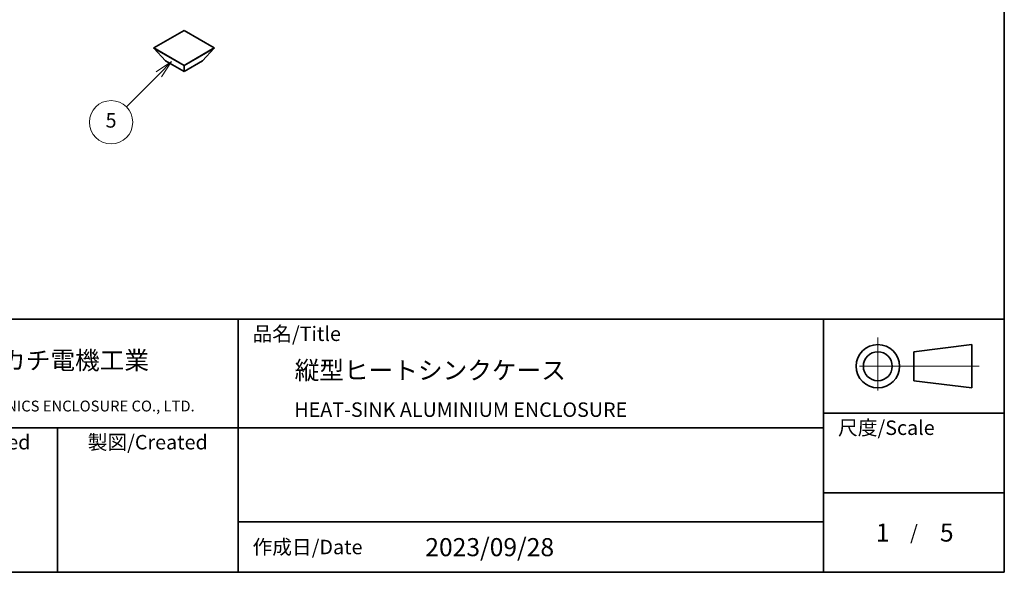
# Model space of a CAD drawing. Units: millimetres. Extents: x 0 to 6492, y 0 to 1124.
# Drawn here: x 892 to 1368, y 0 to 268 of the extents above; entities that cross this region are included whole.
import ezdxf
from ezdxf.enums import TextEntityAlignment as Align

# ---------------------------------------------------------------- set-up
doc = ezdxf.new("R2010")
doc.units = ezdxf.units.MM
doc.header["$LTSCALE"] = 3.5
doc.linetypes.add('CHAIN', pattern=[0.3543, 0.2362, -0.0295, 0.0591, -0.0295])
for name, color, linetype, lineweight in [('Border (ISO)', 7, 'Continuous', 35), ('Symbol (TK)', 100, 'Continuous', 18), ('Title (ISO)', 7, 'Continuous', 35), ('Visible (ISO)', 7, 'Continuous', 35)]:
    doc.layers.add(name, color=color, linetype=linetype, lineweight=lineweight)
doc.styles.add('Note Text (TK)', font='MS PGothic.ttf')
doc.styles.add('Note Text (TK2)', font='MS PGothic.ttf')
doc.styles.add('文字スタイル67', font='arial.ttf')

# ---------------------------------------------------------------- blocks, each defined once
blk = doc.blocks.new('図面枠 tk図枠')
at = {"layer": 'Border (ISO)'}
for p in [(405.5, 289), (14.5, 8)]:
    blk.add_line(p, (405.5, 8), dxfattribs=at)
blk = doc.blocks.new('表題欄 tk表題欄')
at = {"layer": 'Title (ISO)'}
for p, q in [((74.71, 244.05), (255.71, 244.05)), ((149.71, 244.05), (149.71, 209.05)), ((230.71, 244.05), (230.71, 209.05)), ((255.71, 244.05), (255.71, 209.05)), ((243.21, 239.55), (251.21, 240.55)), ((251.21, 234.55), (251.21, 240.55)), ((243.21, 239.55), (243.21, 235.55)), ((243.21, 235.55), (251.21, 234.55)), ((230.71, 231.05), (255.71, 231.05)), ((74.71, 229.05), (230.71, 229.05)), ((124.71, 229.05), (124.71, 209.05)), ((230.71, 220.05), (255.71, 220.05)), ((149.71, 216.05), (230.71, 216.05)), ((255.71, 209.05), (74.71, 209.05))]:
    blk.add_line(p, q, dxfattribs=at)
at = {"layer": 'Title (ISO)', "color": 4, "linetype": 'CHAIN', "lineweight": 18, "ltscale": 8.88956}
blk.add_line((238.21, 241.55), (238.21, 233.55), dxfattribs=at)
at = {"layer": 'Title (ISO)', "color": 4, "linetype": 'CHAIN', "lineweight": 18, "ltscale": 20.001633}
blk.add_line((252.21, 237.55), (234.21, 237.55), dxfattribs=at)
at = {"layer": 'Title (ISO)'}
for radius in [3, 2]:
    blk.add_circle((238.21, 237.55), radius, dxfattribs=at)
at = {"layer": 'Title (ISO)', "color": 1, "char_height": 2, "line_spacing_factor": 1.5, "style": 'Note Text (TK)'}
for s, insert, attachment_point in [('\\fＭＳ Ｐゴシック|b0|i0;\\H2.0000;品名/Title', (151.71, 242.05), 4), ('\\fＭＳ Ｐゴシック|b0|i0;\\H2.0000;尺度/Scale', (232.71, 229.05), 4), ('\\fＭＳ Ｐゴシック|b0|i0;\\H2.0000;検図/Checked', (112.21, 227.05), 5), ('\\fＭＳ Ｐゴシック|b0|i0;\\H2.0000;製図/Created', (137.21, 227.05), 5), ('\\fＭＳ Ｐゴシック|b0|i0;\\H2.0000;作成日/Date', (151.71, 212.55), 4)]:
    blk.add_mtext(s, dxfattribs=dict(at, insert=insert, attachment_point=attachment_point))
at = {"layer": 'Title (ISO)', "color": 7, "line_spacing_factor": 1.5, "style": 'Note Text (TK)'}
for s, insert, char_height, attachment_point in [('株式会社タカチ電機工業', (99.87, 238.05), 2.5, 4), ('\\fArial|b0|i0;\\H1.4986;TAKACHI ELECTRONICS ENCLOSURE CO., LTD.', (99.87, 232.05), 1.4986, 4), ('\\fＭＳ Ｐゴシック|b0|i0;\\H2.0000;/', (243.21, 214.55), 2, 5)]:
    blk.add_mtext(s, dxfattribs=dict(at, insert=insert, char_height=char_height, attachment_point=attachment_point))
at = {"layer": 'Title (ISO)', "color": 7}
for tag, p, height, style in [('<品名>_001', (157.54, 235.75), 2.5, 'Note Text (TK)'), ('<Title>_001', (157.49, 230.55), 2, '文字スタイル67'), ('<ページ_No.>_001', (237.95, 213.3), 2.5, 'Note Text (TK)'), ('<総ページ数>_001', (246.8, 213.3), 2.5, 'Note Text (TK)'), ('作成日_001', (175.62, 211.28), 2.5, 'Note Text (TK)')]:
    blk.add_attdef(tag, p, '', height=height, dxfattribs=dict(at, style=style))
at = {"layer": 'Title (ISO)', "color": 7, "style": 'Note Text (TK)'}
blk.add_attdef('<尺度>', text='', height=2.5, dxfattribs=at).set_placement((243.21, 223.55), align=Align.MIDDLE_CENTER)
blk = doc.blocks.new('バルーン6')
at = {"layer": 'Symbol (TK)', "color": 100}
for p, q in [((290.31, 78.64), (288.19, 77.22)), ((288.54, 76.87), (290.31, 78.64)), ((288.9, 76.52), (290.31, 78.64)), ((288.54, 76.87), (284.04, 72.36))]:
    blk.add_line(p, q, dxfattribs=at)
at = {"layer": 'Symbol (TK)'}
blk.add_circle((281.93, 70.25), 3, dxfattribs=at)
at = {"layer": 'Symbol (TK)', "color": 7, "insert": (281.93, 70.25), "char_height": 2, "attachment_point": 5, "style": 'Note Text (TK2)'}
blk.add_mtext('5', dxfattribs=at)

msp = doc.modelspace()

# ---------------------------------------------------------------- linework, layer by layer
at = {"layer": 'Visible (ISO)'}
for p, q in [((956.7778, 253.8369), (971.3442, 262.2468)), ((971.3442, 262.2468), (985.9106, 253.8369)), ((971.3442, 245.4269), (956.7778, 253.8369)), ((956.7778, 253.7552), (956.7778, 253.8369)), ((956.7778, 253.7552), (971.3442, 245.3453)), ((956.7778, 253.7552), (962.3582, 247.6315)), ((985.9106, 253.8369), (971.3442, 245.4269)), ((971.3442, 245.3453), (985.9106, 253.7552)), ((985.9106, 253.7552), (980.3302, 247.6315)), ((985.9106, 253.7552), (985.9106, 253.8369)), ((962.3582, 247.6315), (971.3442, 242.4434)), ((971.3442, 242.4434), (980.3302, 247.6315)), ((971.3442, 245.3453), (971.3442, 245.4269)), ((971.3442, 245.3453), (971.3442, 242.4434))]:
    msp.add_line(p, q, dxfattribs=at)

# ---------------------------------------------------------------- block references
at = {"xscale": 3.5, "yscale": 3.5, "zscale": 3.5}
msp.add_blockref('図面枠 tk図枠', (-50.75, -28), dxfattribs=at)
ref = msp.add_blockref('表題欄 tk表題欄', (473.5191, -731.6846), dxfattribs=dict(xscale=3.5, yscale=3.5, zscale=3.5))
ref.add_attrib('<品名>_001', '縦型ヒートシンクケース', (1024.9034, 93.4261), dxfattribs={"layer": 'Title (ISO)', "color": 7, "height": 8.75, "style": 'Note Text (TK)'})
ref.add_attrib('作成日_001', '2023/09/28', (1088.157, 7.8004), dxfattribs={"layer": 'Title (ISO)', "color": 7, "height": 8.75, "style": 'Note Text (TK)'})
ref.add_attrib('<Title>_001', 'HEAT-SINK ALUMINIUM ENCLOSURE', (1024.7169, 75.2476), dxfattribs={"layer": 'Title (ISO)', "color": 7, "height": 7, "style": '文字スタイル67'})
ref.add_attrib('<ページ_No.>_001', '1', (1306.3402, 14.875), dxfattribs={"layer": 'Title (ISO)', "color": 7, "height": 8.75, "style": 'Note Text (TK)'})
ref.add_attrib('<総ページ数>_001', '5', (1337.3182, 14.875), dxfattribs={"layer": 'Title (ISO)', "color": 7, "height": 8.75, "style": 'Note Text (TK)'})
at = {"layer": 'Symbol (TK)', "xscale": 3.5, "yscale": 3.5, "zscale": 3.5}
msp.add_blockref('バルーン6', (-50.75, -28), dxfattribs=at)

doc.saveas('drawing.dxf')
